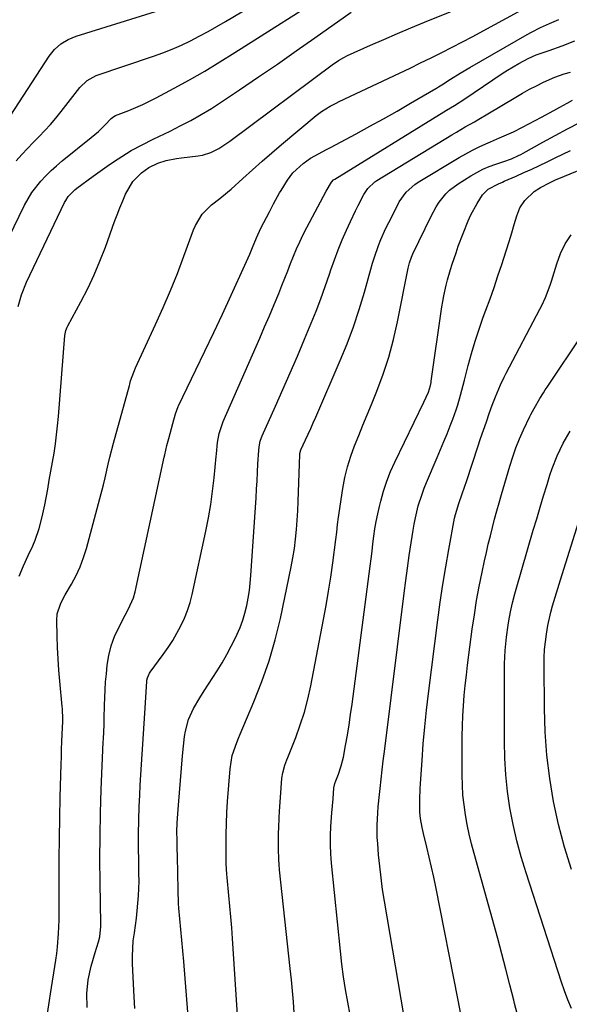
# Model space of a CAD drawing. Units: inches. Extents: x 1836095 to 1841479, y 447538 to 452831.
# Drawn here: x 1838261 to 1838449, y 449884 to 450220 of the extents above; entities that cross this region are included whole.
import ezdxf

# ---------------------------------------------------------------- set-up
doc = ezdxf.new("R2010")
doc.units = ezdxf.units.IN
doc.header["$MEASUREMENT"] = 0
doc.layers.add('7', color=7, linetype='Continuous')
doc.layers.add('8', color=7, linetype='Continuous')

msp = doc.modelspace()

# ---------------------------------------------------------------- linework, layer by layer
at = {"layer": '7', "color": 18}
for points in [[(1838257.04, 450145.87, 1862), (1838262.38, 450156.95, 1862), (1838264.86, 450161.28, 1862), (1838267.93, 450165.21, 1862), (1838269.66, 450167.03, 1862), (1838271.44, 450168.8, 1862), (1838273.31, 450170.48, 1862), (1838275.22, 450172.1, 1862), (1838285.19, 450180.12, 1862), (1838287.65, 450182.24, 1862), (1838289.97, 450184.51, 1862), (1838292.01, 450186.63, 1862), (1838292.95, 450187.38, 1862), (1838293.47, 450187.67, 1862), (1838298.04, 450189.41, 1862), (1838300.45, 450190.37, 1862), (1838302.83, 450191.4, 1862), (1838305.16, 450192.52, 1862), (1838307.47, 450193.71, 1862), (1838313.53, 450196.97, 1862), (1838318.81, 450199.89, 1862), (1838324.05, 450202.89, 1862), (1838329.22, 450206, 1862), (1838334.35, 450209.18, 1862), (1838368.24, 450230.76, 1862)], [(1838260.47, 450030.03, 1866), (1838261.97, 450033.6, 1866), (1838263.6, 450037.11, 1866), (1838265.16, 450040.45, 1866), (1838265.96, 450042.37, 1866), (1838267.33, 450046.31, 1866), (1838268.44, 450050.34, 1866), (1838269.3, 450054.42, 1866), (1838270.28, 450059.78, 1866), (1838270.84, 450062.87, 1866), (1838271.39, 450065.97, 1866), (1838271.92, 450069.06, 1866), (1838272.45, 450072.16, 1866), (1838272.92, 450075.27, 1866), (1838273.35, 450078.38, 1866), (1838273.69, 450081.51, 1866), (1838273.98, 450084.64, 1866), (1838276.17, 450112.35, 1866), (1838276.49, 450114.07, 1866), (1838276.96, 450115.29, 1866), (1838277.15, 450115.68, 1866), (1838281.64, 450123.93, 1866), (1838283.99, 450128.49, 1866), (1838286.19, 450133.11, 1866), (1838288.18, 450137.83, 1866), (1838290.02, 450142.61, 1866), (1838293.17, 450151.35, 1866), (1838294.05, 450153.73, 1866), (1838294.98, 450156.1, 1866), (1838295.96, 450158.44, 1866), (1838296.98, 450160.77, 1866), (1838299.48, 450165.08, 1866), (1838302.43, 450168.05, 1866), (1838304.91, 450169.93, 1866), (1838307.99, 450171.39, 1866), (1838310.88, 450172.23, 1866), (1838314.33, 450172.95, 1866), (1838316.09, 450173.2, 1866), (1838321.77, 450173.83, 1866), (1838323.26, 450174.08, 1866), (1838326.12, 450174.98, 1866), (1838328.82, 450176.39, 1866), (1838332.63, 450178.92, 1866), (1838368.14, 450205.32, 1866), (1838368.71, 450205.73, 1866), (1838369.87, 450206.5, 1866), (1838371.68, 450207.55, 1866), (1838372.93, 450208.16, 1866), (1838380.82, 450211.68, 1866), (1838385.41, 450213.7, 1866), (1838390.01, 450215.69, 1866), (1838394.63, 450217.64, 1866), (1838399.26, 450219.56, 1866), (1838425.6, 450230.3, 1866)], [(1838257.67, 450187.81, 1858), (1838270.83, 450207.94, 1858), (1838272.64, 450210.23, 1858), (1838274.83, 450212.15, 1858), (1838277.32, 450213.68, 1858), (1838280.02, 450214.78, 1858), (1838320.76, 450227.6, 1858)], [(1838260.21, 450122.34, 1864), (1838261.31, 450126.3, 1864), (1838263.03, 450130.68, 1864), (1838276.06, 450157.86, 1864), (1838276.45, 450158.58, 1864), (1838277.34, 450159.93, 1864), (1838279.61, 450162.26, 1864), (1838280.25, 450162.77, 1864), (1838285.81, 450166.91, 1864), (1838288.21, 450168.66, 1864), (1838290.65, 450170.37, 1864), (1838293.12, 450172.02, 1864), (1838295.62, 450173.64, 1864), (1838298.87, 450175.64, 1864), (1838302.6, 450177.68, 1864), (1838306.43, 450179.54, 1864), (1838310.27, 450181.4, 1864), (1838312.18, 450182.34, 1864), (1838315.68, 450184.09, 1864), (1838319.29, 450185.98, 1864), (1838322.86, 450187.97, 1864), (1838326.34, 450190.09, 1864), (1838329.77, 450192.3, 1864), (1838335.99, 450196.48, 1864), (1838342.47, 450200.87, 1864), (1838348.92, 450205.28, 1864), (1838355.35, 450209.74, 1864), (1838361.75, 450214.23, 1864), (1838374.14, 450222.98, 1864)], [(1838270.25, 449880.39, 1868), (1838270.92, 449884.87, 1868), (1838271.26, 449887.11, 1868), (1838273.07, 449898.62, 1868), (1838273.39, 449900.89, 1868), (1838273.66, 449903.16, 1868), (1838274, 449907.73, 1868), (1838274.16, 449912.31, 1868), (1838274.22, 449916.89, 1868), (1838274.23, 449926.34, 1868), (1838274.27, 449933.35, 1868), (1838274.34, 449940.36, 1868), (1838274.46, 449947.37, 1868), (1838274.61, 449954.38, 1868), (1838274.89, 449965.68, 1868), (1838274.96, 449968.24, 1868), (1838275.05, 449970.81, 1868), (1838275.14, 449973.38, 1868), (1838275.25, 449975.95, 1868), (1838275.43, 449980.36, 1868), (1838275.45, 449981.81, 1868), (1838275.39, 449983.99, 1868), (1838275.34, 449984.71, 1868), (1838275.28, 449985.43, 1868), (1838274.45, 449994.07, 1868), (1838274.12, 449997.91, 1868), (1838273.84, 450001.76, 1868), (1838273.65, 450005.62, 1868), (1838273.52, 450009.48, 1868), (1838273.39, 450014.85, 1868), (1838273.57, 450017.16, 1868), (1838274.68, 450020.47, 1868), (1838275.71, 450022.58, 1868), (1838276.28, 450023.61, 1868), (1838278.45, 450027.34, 1868), (1838280.01, 450030.27, 1868), (1838281.41, 450033.27, 1868), (1838282.56, 450036.37, 1868), (1838283.56, 450039.54, 1868), (1838288.17, 450056.56, 1868), (1838289.38, 450061.28, 1868), (1838289.94, 450063.65, 1868), (1838291.02, 450068.41, 1868), (1838291.58, 450070.78, 1868), (1838292.81, 450075.5, 1868), (1838298.27, 450095.25, 1868), (1838298.41, 450095.78, 1868), (1838298.69, 450096.83, 1868), (1838300.33, 450101.27, 1868), (1838307.25, 450116.15, 1868), (1838309.84, 450121.93, 1868), (1838312.34, 450127.75, 1868), (1838314.69, 450133.63, 1868), (1838316.94, 450139.55, 1868), (1838320.24, 450148.58, 1868), (1838320.83, 450149.99, 1868), (1838323.15, 450153.88, 1868), (1838326.32, 450157.13, 1868), (1838329.21, 450159.25, 1868), (1838331.87, 450161.38, 1868), (1838333.15, 450162.51, 1868), (1838337.11, 450166.15, 1868), (1838340.37, 450169.11, 1868), (1838343.66, 450172.03, 1868), (1838346.99, 450174.9, 1868), (1838350.35, 450177.74, 1868), (1838362.25, 450187.64, 1868), (1838364.07, 450189.03, 1868), (1838367, 450190.85, 1868), (1838369.03, 450191.92, 1868), (1838370.06, 450192.42, 1868), (1838390.72, 450202.17, 1868), (1838394.35, 450203.9, 1868), (1838397.97, 450205.64, 1868), (1838401.57, 450207.41, 1868), (1838405.17, 450209.19, 1868), (1838408.76, 450211.01, 1868), (1838412.33, 450212.85, 1868), (1838415.88, 450214.73, 1868), (1838419.42, 450216.63, 1868), (1838435.39, 450225.3, 1868)], [(1838300.07, 449882.1, 1872), (1838299.84, 449886.05, 1872), (1838299.35, 449897.35, 1872), (1838299.31, 449899.98, 1872), (1838299.38, 449902.6, 1872), (1838299.6, 449905.21, 1872), (1838299.96, 449907.98, 1872), (1838300.33, 449910.5, 1872), (1838300.67, 449913.02, 1872), (1838300.95, 449915.55, 1872), (1838301.2, 449918.09, 1872), (1838301.38, 449920.63, 1872), (1838301.51, 449923.17, 1872), (1838301.55, 449925.71, 1872), (1838301.53, 449928.26, 1872), (1838301.44, 449932.5, 1872), (1838301.38, 449937.17, 1872), (1838301.39, 449941.84, 1872), (1838301.49, 449946.51, 1872), (1838301.65, 449951.18, 1872), (1838301.82, 449955.07, 1872), (1838301.99, 449958.58, 1872), (1838302.17, 449962.09, 1872), (1838302.38, 449965.6, 1872), (1838302.61, 449969.1, 1872), (1838302.85, 449972.61, 1872), (1838303.08, 449976.11, 1872), (1838303.31, 449979.62, 1872), (1838303.53, 449983.12, 1872), (1838304.21, 449994.01, 1872), (1838304.26, 449994.44, 1872), (1838304.42, 449995.29, 1872), (1838305.09, 449996.87, 1872), (1838305.33, 449997.23, 1872), (1838309.86, 450003.29, 1872), (1838311.52, 450005.63, 1872), (1838313.1, 450008.03, 1872), (1838314.54, 450010.51, 1872), (1838315.91, 450013.04, 1872), (1838317.1, 450015.65, 1872), (1838318.16, 450018.3, 1872), (1838319.01, 450021.03, 1872), (1838319.72, 450023.81, 1872), (1838324.43, 450045.45, 1872), (1838325.33, 450049.98, 1872), (1838326.12, 450054.53, 1872), (1838326.74, 450059.11, 1872), (1838327.25, 450063.7, 1872), (1838327.93, 450070.99, 1872), (1838328.02, 450071.95, 1872), (1838328.38, 450075.77, 1872), (1838328.98, 450078.83, 1872), (1838330.4, 450082.91, 1872), (1838342.92, 450111.5, 1872), (1838344.56, 450115.31, 1872), (1838346.19, 450119.13, 1872), (1838347.79, 450122.96, 1872), (1838349.36, 450126.81, 1872), (1838350.45, 450129.5, 1872), (1838351.46, 450132, 1872), (1838352.46, 450134.51, 1872), (1838353.46, 450137.02, 1872), (1838354.46, 450139.53, 1872), (1838355.49, 450142.02, 1872), (1838356.59, 450144.48, 1872), (1838357.76, 450146.91, 1872), (1838359, 450149.3, 1872), (1838365.67, 450161.76, 1872), (1838367.43, 450164.91, 1872), (1838368.14, 450165.63, 1872), (1838368.55, 450165.93, 1872), (1838405.94, 450188.92, 1872), (1838406.84, 450189.48, 1872), (1838409.56, 450191.13, 1872), (1838413.12, 450193.41, 1872), (1838425.88, 450201.99, 1872), (1838427.75, 450203.2, 1872), (1838431.57, 450205.46, 1872), (1838434.78, 450207.16, 1872), (1838437.54, 450208.43, 1872), (1838441.96, 450209.96, 1872), (1838446.39, 450211.47, 1872), (1838450.74, 450213.2, 1872)], [(1838318.28, 449880.84, 1874), (1838317.84, 449886.63, 1874), (1838317.37, 449892.42, 1874), (1838316.86, 449898.21, 1874), (1838315.2, 449916.49, 1874), (1838315.09, 449918.04, 1874), (1838314.99, 449922.69, 1874), (1838314.73, 449934.15, 1874), (1838314.66, 449936.96, 1874), (1838314.58, 449939.77, 1874), (1838314.55, 449942.57, 1874), (1838314.64, 449945.63, 1874), (1838314.82, 449948.68, 1874), (1838315.04, 449951.73, 1874), (1838316.44, 449968.59, 1874), (1838316.74, 449971.86, 1874), (1838317.12, 449975.13, 1874), (1838317.41, 449977, 1874), (1838318.47, 449981.02, 1874), (1838320.18, 449984.81, 1874), (1838322.37, 449988.4, 1874), (1838323.87, 449990.76, 1874), (1838328.26, 449997.63, 1874), (1838329.96, 450000.4, 1874), (1838331.59, 450003.21, 1874), (1838333.11, 450006.07, 1874), (1838334.57, 450008.98, 1874), (1838336.16, 450012.51, 1874), (1838337.09, 450014.94, 1874), (1838337.83, 450017.43, 1874), (1838338.46, 450019.96, 1874), (1838338.94, 450022.53, 1874), (1838339.35, 450025.11, 1874), (1838339.65, 450027.7, 1874), (1838339.88, 450030.3, 1874), (1838341.6, 450056.89, 1874), (1838341.79, 450059.79, 1874), (1838341.96, 450062.7, 1874), (1838342.13, 450065.61, 1874), (1838342.28, 450068.52, 1874), (1838342.52, 450073.03, 1874), (1838342.64, 450074.33, 1874), (1838343.04, 450076.24, 1874), (1838343.45, 450077.47, 1874), (1838343.7, 450078.08, 1874), (1838348.27, 450088.24, 1874), (1838350.81, 450093.93, 1874), (1838353.31, 450099.63, 1874), (1838355.76, 450105.35, 1874), (1838358.17, 450111.09, 1874), (1838360.48, 450116.62, 1874), (1838362.15, 450120.76, 1874), (1838363.76, 450124.92, 1874), (1838365.28, 450129.11, 1874), (1838366.73, 450133.33, 1874), (1838367.25, 450134.88, 1874), (1838368.46, 450138.32, 1874), (1838369.74, 450141.73, 1874), (1838371.12, 450145.1, 1874), (1838372.57, 450148.44, 1874), (1838373.94, 450151.44, 1874), (1838375.64, 450155.05, 1874), (1838376.53, 450156.83, 1874), (1838378.54, 450160.67, 1874), (1838379.9, 450162.71, 1874), (1838382.3, 450164.94, 1874), (1838382.98, 450165.39, 1874), (1838408.68, 450181.07, 1874), (1838410.2, 450181.99, 1874), (1838413.26, 450183.77, 1874), (1838416.35, 450185.51, 1874), (1838417.89, 450186.39, 1874), (1838420.95, 450188.19, 1874), (1838430.54, 450193.98, 1874), (1838432.86, 450195.33, 1874), (1838435.22, 450196.63, 1874), (1838437.61, 450197.85, 1874), (1838440.03, 450199.03, 1874), (1838443.89, 450200.79, 1874), (1838447.13, 450201.87, 1874), (1838449.32, 450202.5, 1874)], [(1838335.39, 449878.1, 1876), (1838333.54, 449906.08, 1876), (1838333.28, 449909.75, 1876), (1838332.99, 449913.42, 1876), (1838332.66, 449917.09, 1876), (1838332.31, 449920.76, 1876), (1838331.68, 449926.93, 1876), (1838331.58, 449928.09, 1876), (1838331.44, 449931.56, 1876), (1838331.4, 449937.92, 1876), (1838331.42, 449941.68, 1876), (1838331.49, 449945.43, 1876), (1838331.66, 449949.19, 1876), (1838331.89, 449952.94, 1876), (1838332.7, 449964.16, 1876), (1838333.49, 449968.72, 1876), (1838334.99, 449973.14, 1876), (1838335.57, 449974.58, 1876), (1838336.17, 449976.02, 1876), (1838340.88, 449987, 1876), (1838343.64, 449993.99, 1876), (1838346.12, 450001.08, 1876), (1838348.16, 450008.29, 1876), (1838349.93, 450015.6, 1876), (1838353.62, 450033.18, 1876), (1838354.23, 450036.35, 1876), (1838354.75, 450039.54, 1876), (1838355.15, 450042.74, 1876), (1838355.47, 450045.95, 1876), (1838355.7, 450049.18, 1876), (1838355.91, 450052.4, 1876), (1838356.06, 450055.63, 1876), (1838356.19, 450058.86, 1876), (1838356.59, 450071.51, 1876), (1838356.63, 450071.96, 1876), (1838356.98, 450073.25, 1876), (1838358.58, 450076.68, 1876), (1838360.34, 450080.53, 1876), (1838361.2, 450082.46, 1876), (1838362.04, 450084.4, 1876), (1838370.42, 450103.79, 1876), (1838372.76, 450109.55, 1876), (1838374.95, 450115.36, 1876), (1838376.9, 450121.25, 1876), (1838378.69, 450127.2, 1876), (1838380.88, 450135.06, 1876), (1838381.49, 450137.11, 1876), (1838382.13, 450139.16, 1876), (1838383.56, 450143.2, 1876), (1838384.36, 450145.19, 1876), (1838386.09, 450149.1, 1876), (1838387.02, 450151.03, 1876), (1838389.99, 450156.9, 1876), (1838390.65, 450158.08, 1876), (1838393.02, 450161.38, 1876), (1838396.02, 450164.09, 1876), (1838397.15, 450164.84, 1876), (1838411.19, 450173.32, 1876), (1838413.41, 450174.6, 1876), (1838415.66, 450175.81, 1876), (1838417.96, 450176.93, 1876), (1838420.3, 450177.98, 1876), (1838421.83, 450178.64, 1876), (1838425.01, 450180.01, 1876), (1838426.59, 450180.7, 1876), (1838429.75, 450182.13, 1876), (1838432.85, 450183.65, 1876), (1838437.16, 450185.97, 1876), (1838439.28, 450187.12, 1876), (1838443.53, 450189.42, 1876), (1838445.65, 450190.56, 1876), (1838448.14, 450191.91, 1876), (1838449.9, 450192.86, 1876)], [(1838354.68, 449880.57, 1878), (1838354.39, 449884.37, 1878), (1838354.06, 449888.17, 1878), (1838353.7, 449891.97, 1878), (1838353.31, 449895.76, 1878), (1838349.69, 449929.54, 1878), (1838349.52, 449931.34, 1878), (1838349.39, 449933.14, 1878), (1838349.28, 449936.75, 1878), (1838349.28, 449938.56, 1878), (1838349.35, 449942.17, 1878), (1838349.42, 449943.98, 1878), (1838349.57, 449947.33, 1878), (1838349.7, 449949.64, 1878), (1838350, 449954.28, 1878), (1838350.48, 449960.88, 1878), (1838350.73, 449962.72, 1878), (1838351.52, 449965.39, 1878), (1838352.17, 449967.15, 1878), (1838352.51, 449968.02, 1878), (1838355.21, 449974.86, 1878), (1838356.77, 449979.18, 1878), (1838358.18, 449983.55, 1878), (1838359.34, 449988, 1878), (1838360.33, 449992.49, 1878), (1838364.7, 450015.2, 1878), (1838365.58, 450020.03, 1878), (1838366.42, 450024.86, 1878), (1838367.17, 450029.71, 1878), (1838367.87, 450034.56, 1878), (1838368.96, 450042.58, 1878), (1838369.26, 450045.14, 1878), (1838369.54, 450047.7, 1878), (1838369.65, 450048.55, 1878), (1838369.77, 450049.4, 1878), (1838371.37, 450060.06, 1878), (1838372.06, 450063.8, 1878), (1838372.93, 450067.48, 1878), (1838374.05, 450071.1, 1878), (1838375.34, 450074.68, 1878), (1838376.77, 450078.21, 1878), (1838378.2, 450081.75, 1878), (1838379.64, 450085.28, 1878), (1838381.09, 450088.8, 1878), (1838382.93, 450093.29, 1878), (1838385.13, 450099.11, 1878), (1838387.09, 450105, 1878), (1838388.71, 450111, 1878), (1838390.09, 450117.06, 1878), (1838393.72, 450135.4, 1878), (1838394.18, 450137.31, 1878), (1838394.8, 450139.18, 1878), (1838395.06, 450139.78, 1878), (1838395.33, 450140.38, 1878), (1838401.52, 450153.21, 1878), (1838403.29, 450156.43, 1878), (1838404.3, 450157.96, 1878), (1838406.58, 450160.83, 1878), (1838407.87, 450162.12, 1878), (1838410.78, 450164.32, 1878), (1838415.12, 450167.04, 1878), (1838419.27, 450169.3, 1878), (1838421.45, 450170.23, 1878), (1838423.67, 450171.05, 1878), (1838426.48, 450171.97, 1878), (1838429.01, 450172.89, 1878), (1838431.48, 450173.95, 1878), (1838432.28, 450174.36, 1878), (1838433.08, 450174.78, 1878), (1838439.84, 450178.56, 1878), (1838444.02, 450180.86, 1878), (1838448.23, 450183.11, 1878), (1838452.46, 450185.31, 1878)], [(1838392.25, 449879.89, 1882), (1838385.59, 449918.88, 1882), (1838384.96, 449922.83, 1882), (1838384.41, 449926.79, 1882), (1838383.96, 449930.76, 1882), (1838383.58, 449934.74, 1882), (1838383.26, 449938.51, 1882), (1838383.13, 449940.61, 1882), (1838383.07, 449944.81, 1882), (1838383.28, 449949.02, 1882), (1838383.44, 449951.12, 1882), (1838383.84, 449955.32, 1882), (1838384.07, 449957.43, 1882), (1838384.43, 449960.58, 1882), (1838384.79, 449963.73, 1882), (1838385.17, 449966.88, 1882), (1838385.55, 449970.03, 1882), (1838392.33, 450024.24, 1882), (1838392.89, 450028.54, 1882), (1838393.47, 450032.83, 1882), (1838394.09, 450037.12, 1882), (1838394.73, 450041.41, 1882), (1838395.4, 450045.77, 1882), (1838395.76, 450047.87, 1882), (1838396.16, 450049.95, 1882), (1838397.17, 450054.08, 1882), (1838398.44, 450058.14, 1882), (1838399.18, 450060.12, 1882), (1838399.98, 450062.1, 1882), (1838403.64, 450070.67, 1882), (1838404.78, 450073.36, 1882), (1838405.91, 450076.07, 1882), (1838407, 450078.78, 1882), (1838408.09, 450081.5, 1882), (1838408.95, 450083.71, 1882), (1838410.14, 450086.99, 1882), (1838410.67, 450088.65, 1882), (1838411.62, 450092, 1882), (1838412.07, 450093.69, 1882), (1838412.96, 450097.07, 1882), (1838414.26, 450102.09, 1882), (1838415.4, 450106.27, 1882), (1838416.63, 450110.42, 1882), (1838417.98, 450114.54, 1882), (1838419.42, 450118.63, 1882), (1838420.3, 450121.03, 1882), (1838421.71, 450124.93, 1882), (1838423.09, 450128.84, 1882), (1838424.42, 450132.77, 1882), (1838425.73, 450136.7, 1882), (1838426.41, 450138.81, 1882), (1838427.34, 450141.7, 1882), (1838428.25, 450144.6, 1882), (1838429.13, 450147.51, 1882), (1838429.99, 450150.42, 1882), (1838430.84, 450153.35, 1882), (1838431.95, 450156.11, 1882), (1838433.59, 450158.6, 1882), (1838436.85, 450161.64, 1882), (1838439.02, 450163.01, 1882), (1838442.02, 450164.64, 1882), (1838444.08, 450165.61, 1882), (1838447.21, 450166.96, 1882), (1838455.56, 450170.37, 1882)], [(1838411.77, 449880.2, 1884), (1838410.79, 449884.98, 1884), (1838403.15, 449923.68, 1884), (1838402.45, 449927.09, 1884), (1838401.71, 449930.49, 1884), (1838400.93, 449933.89, 1884), (1838400.11, 449937.27, 1884), (1838398.93, 449941.99, 1884), (1838398.45, 449944.04, 1884), (1838397.91, 449947.15, 1884), (1838397.72, 449949.24, 1884), (1838397.68, 449953.64, 1884), (1838397.79, 449957.27, 1884), (1838397.89, 449959.09, 1884), (1838398.43, 449966.96, 1884), (1838398.87, 449972.7, 1884), (1838399.37, 449978.44, 1884), (1838399.98, 449984.17, 1884), (1838400.65, 449989.89, 1884), (1838403.83, 450015.1, 1884), (1838404.64, 450021.14, 1884), (1838405.53, 450027.17, 1884), (1838406.53, 450033.18, 1884), (1838407.59, 450039.18, 1884), (1838409.59, 450049.86, 1884), (1838409.86, 450051.16, 1884), (1838411.04, 450054.95, 1884), (1838412.19, 450058.23, 1884), (1838413.73, 450062.78, 1884), (1838417.53, 450074.29, 1884), (1838418.49, 450077.15, 1884), (1838419.46, 450080.01, 1884), (1838420.46, 450082.87, 1884), (1838421.47, 450085.71, 1884), (1838422.5, 450088.6, 1884), (1838423.54, 450091.38, 1884), (1838425.27, 450095.49, 1884), (1838426.55, 450098.17, 1884), (1838427.22, 450099.49, 1884), (1838438.75, 450121.38, 1884), (1838439.43, 450122.71, 1884), (1838440.68, 450125.42, 1884), (1838442.3, 450129.6, 1884), (1838442.77, 450131.01, 1884), (1838443.22, 450132.44, 1884), (1838444.54, 450136.87, 1884), (1838445.86, 450140.4, 1884), (1838447.45, 450143.76, 1884), (1838449.48, 450146.89, 1884)], [(1838431.32, 449879.09, 1886), (1838430.14, 449883.79, 1886), (1838429.85, 449884.96, 1886), (1838428.53, 449890.24, 1886), (1838427.18, 449895.52, 1886), (1838425.78, 449900.78, 1886), (1838424.35, 449906.03, 1886), (1838416.26, 449935.18, 1886), (1838415.41, 449938.47, 1886), (1838414.62, 449941.77, 1886), (1838413.93, 449945.09, 1886), (1838413.31, 449948.42, 1886), (1838412.82, 449951.78, 1886), (1838412.45, 449955.14, 1886), (1838412.25, 449958.52, 1886), (1838412.15, 449961.91, 1886), (1838412.13, 449971.82, 1886), (1838412.17, 449975.3, 1886), (1838412.25, 449978.78, 1886), (1838412.41, 449982.25, 1886), (1838412.63, 449985.72, 1886), (1838412.91, 449989.19, 1886), (1838413.24, 449992.65, 1886), (1838413.62, 449996.11, 1886), (1838414.04, 449999.56, 1886), (1838415.65, 450011.96, 1886), (1838416.35, 450016.83, 1886), (1838417.13, 450021.7, 1886), (1838418.02, 450026.54, 1886), (1838419, 450031.37, 1886), (1838419.84, 450035.26, 1886), (1838420.47, 450038.13, 1886), (1838421.13, 450040.99, 1886), (1838421.82, 450043.84, 1886), (1838422.54, 450046.68, 1886), (1838423.28, 450049.52, 1886), (1838424.04, 450052.35, 1886), (1838424.83, 450055.18, 1886), (1838425.64, 450058, 1886), (1838428.48, 450067.72, 1886), (1838429.48, 450070.88, 1886), (1838430.58, 450074, 1886), (1838431.82, 450077.07, 1886), (1838433.16, 450080.1, 1886), (1838435.32, 450084.7, 1886), (1838435.67, 450085.4, 1886), (1838436.8, 450087.46, 1886), (1838438.79, 450090.8, 1886), (1838440.01, 450092.78, 1886), (1838440.64, 450093.76, 1886), (1838441.28, 450094.73, 1886), (1838453.47, 450112.95, 1886)], [(1838449.58, 449882.07, 1888), (1838448.37, 449885.07, 1888), (1838447.25, 449888.1, 1888), (1838446.2, 449891.16, 1888), (1838434.03, 449928.52, 1888), (1838432.38, 449934, 1888), (1838430.88, 449939.53, 1888), (1838429.64, 449945.11, 1888), (1838428.55, 449950.74, 1888), (1838427.73, 449956.41, 1888), (1838427.11, 449962.09, 1888), (1838426.78, 449967.8, 1888), (1838426.65, 449973.52, 1888), (1838426.71, 450000.01, 1888), (1838426.89, 450004.58, 1888), (1838427.36, 450009.13, 1888), (1838427.89, 450013.23, 1888), (1838428.12, 450014.79, 1888), (1838428.68, 450017.89, 1888), (1838429.38, 450020.97, 1888), (1838430.18, 450024.02, 1888), (1838430.61, 450025.54, 1888), (1838436.54, 450045.8, 1888), (1838437.7, 450049.71, 1888), (1838438.86, 450053.6, 1888), (1838440.04, 450057.49, 1888), (1838441.24, 450061.38, 1888), (1838442.24, 450064.64, 1888), (1838443, 450066.87, 1888), (1838444.74, 450071.25, 1888), (1838446.81, 450075.5, 1888), (1838449.11, 450079.62, 1888)]]:
    msp.add_polyline3d(points, dxfattribs=at)
at = {"layer": '8', "color": 18}
for points in [[(1838259.5, 450172.2, 1860), (1838261.43, 450174.3, 1860), (1838263.38, 450176.37, 1860), (1838265.35, 450178.42, 1860), (1838267.35, 450180.46, 1860), (1838269.32, 450182.51, 1860), (1838271.23, 450184.61, 1860), (1838273.07, 450186.78, 1860), (1838274.85, 450189, 1860), (1838281.24, 450197.23, 1860), (1838283.76, 450199.68, 1860), (1838286.88, 450201.3, 1860), (1838306.54, 450207.96, 1860), (1838309.75, 450209.13, 1860), (1838312.92, 450210.38, 1860), (1838316.04, 450211.77, 1860), (1838319.12, 450213.24, 1860), (1838322.16, 450214.82, 1860), (1838325.17, 450216.43, 1860), (1838328.15, 450218.11, 1860), (1838331.11, 450219.83, 1860), (1838351.04, 450231.72, 1860)], [(1838283.85, 449882.5, 1870), (1838283.64, 449887.24, 1870), (1838284.16, 449891.96, 1870), (1838285.2, 449896.62, 1870), (1838286.54, 449901.21, 1870), (1838287.73, 449904.94, 1870), (1838288.13, 449906.64, 1870), (1838288.47, 449910.12, 1870), (1838288.48, 449910.99, 1870), (1838288.24, 449925.18, 1870), (1838288.18, 449933.15, 1870), (1838288.2, 449941.11, 1870), (1838288.37, 449949.08, 1870), (1838288.62, 449957.04, 1870), (1838289.28, 449973.25, 1870), (1838289.34, 449974.43, 1870), (1838289.59, 449979.12, 1870), (1838289.67, 449981.47, 1870), (1838289.74, 449985.74, 1870), (1838289.81, 449988.47, 1870), (1838289.93, 449991.19, 1870), (1838290.12, 449993.9, 1870), (1838290.37, 449996.62, 1870), (1838290.67, 449999.54, 1870), (1838291.22, 450002.91, 1870), (1838292.02, 450006.21, 1870), (1838293.18, 450009.39, 1870), (1838294.59, 450012.5, 1870), (1838296.77, 450016.65, 1870), (1838297.79, 450018.61, 1870), (1838299.64, 450022.61, 1870), (1838300.24, 450024.73, 1870), (1838310.21, 450070.73, 1870), (1838310.38, 450071.54, 1870), (1838311.1, 450074.75, 1870), (1838311.5, 450076.34, 1870), (1838311.71, 450077.13, 1870), (1838313.15, 450082.28, 1870), (1838314.08, 450085.55, 1870), (1838314.95, 450088.15, 1870), (1838315.04, 450088.34, 1870), (1838321.01, 450100.65, 1870), (1838324.07, 450107, 1870), (1838327.11, 450113.36, 1870), (1838330.1, 450119.74, 1870), (1838333.07, 450126.14, 1870), (1838337.81, 450136.44, 1870), (1838338.39, 450137.71, 1870), (1838339.48, 450140.27, 1870), (1838340.37, 450142.47, 1870), (1838341.75, 450145.81, 1870), (1838343.29, 450149.08, 1870), (1838346.19, 450154.67, 1870), (1838346.67, 450155.6, 1870), (1838347.63, 450157.47, 1870), (1838349.61, 450161.16, 1870), (1838350.16, 450162.06, 1870), (1838352.39, 450165.56, 1870), (1838354.25, 450168.06, 1870), (1838357.69, 450171.25, 1870), (1838360.24, 450173.02, 1870), (1838362.94, 450174.55, 1870), (1838365.68, 450176.03, 1870), (1838367.05, 450176.76, 1870), (1838375.84, 450181.43, 1870), (1838380.54, 450183.97, 1870), (1838385.22, 450186.54, 1870), (1838389.87, 450189.18, 1870), (1838394.5, 450191.85, 1870), (1838403.11, 450196.89, 1870), (1838403.42, 450197.07, 1870), (1838404.03, 450197.43, 1870), (1838405.23, 450198.18, 1870), (1838408.2, 450200.07, 1870), (1838411.49, 450202.12, 1870), (1838414.82, 450204.09, 1870), (1838434.38, 450215.37, 1870), (1838435.88, 450216.2, 1870), (1838438.95, 450217.74, 1870), (1838442.09, 450219.14, 1870), (1838445.23, 450220.54, 1870)], [(1838373.83, 449879.94, 1880), (1838372.98, 449884.26, 1880), (1838372.23, 449888.6, 1880), (1838371.55, 449892.95, 1880), (1838370.98, 449897.31, 1880), (1838370.49, 449901.68, 1880), (1838367.48, 449931.89, 1880), (1838367.25, 449935.02, 1880), (1838367.12, 449938.14, 1880), (1838367.14, 449941.27, 1880), (1838367.26, 449944.4, 1880), (1838367.56, 449949.06, 1880), (1838367.75, 449951.46, 1880), (1838367.97, 449953.86, 1880), (1838368.25, 449957.6, 1880), (1838368.6, 449959.1, 1880), (1838368.93, 449959.98, 1880), (1838369.83, 449962.26, 1880), (1838370.81, 449965.16, 1880), (1838371.52, 449968.14, 1880), (1838372.26, 449972.15, 1880), (1838372.89, 449975.67, 1880), (1838373.47, 449979.2, 1880), (1838374, 449982.74, 1880), (1838374.5, 449986.28, 1880), (1838380.65, 450033.42, 1880), (1838380.98, 450035.99, 1880), (1838381.31, 450038.55, 1880), (1838381.64, 450041.12, 1880), (1838381.96, 450043.69, 1880), (1838382.32, 450046.25, 1880), (1838382.75, 450048.8, 1880), (1838383.26, 450051.33, 1880), (1838383.83, 450053.85, 1880), (1838384.3, 450055.75, 1880), (1838385.26, 450059.17, 1880), (1838386.36, 450062.54, 1880), (1838387.67, 450065.84, 1880), (1838389.12, 450069.09, 1880), (1838399.05, 450089.54, 1880), (1838400.63, 450092.99, 1880), (1838401.35, 450095.33, 1880), (1838401.53, 450096.3, 1880), (1838401.61, 450096.79, 1880), (1838405.23, 450122.22, 1880), (1838405.52, 450124.07, 1880), (1838405.85, 450125.92, 1880), (1838406.65, 450129.58, 1880), (1838407.12, 450131.4, 1880), (1838408.17, 450135, 1880), (1838408.75, 450136.78, 1880), (1838410.09, 450140.72, 1880), (1838410.85, 450142.91, 1880), (1838412.47, 450147.26, 1880), (1838414.27, 450151.65, 1880), (1838415.2, 450153.65, 1880), (1838417.3, 450157.54, 1880), (1838419.13, 450160.54, 1880), (1838421.03, 450162.45, 1880), (1838424.57, 450164.34, 1880), (1838425.93, 450164.9, 1880), (1838426.61, 450165.19, 1880), (1838430.64, 450166.93, 1880), (1838433.33, 450168.12, 1880), (1838436, 450169.32, 1880), (1838438.65, 450170.57, 1880), (1838441.29, 450171.85, 1880), (1838443.96, 450173.14, 1880), (1838446.62, 450174.41, 1880), (1838449.3, 450175.64, 1880)], [(1838449.62, 449929.69, 1890), (1838447.21, 449937.32, 1890), (1838445.21, 449945.08, 1890), (1838443.5, 449952.91, 1890), (1838442.21, 449960.83, 1890), (1838441.21, 449968.77, 1890), (1838440.64, 449976.75, 1890), (1838440.36, 449984.77, 1890), (1838440.23, 449999.56, 1890), (1838440.27, 450002.23, 1890), (1838440.4, 450004.9, 1890), (1838440.67, 450007.56, 1890), (1838441.02, 450010.2, 1890), (1838441.54, 450013.21, 1890), (1838442.54, 450017.7, 1890), (1838443.14, 450019.92, 1890), (1838444.45, 450024.34, 1890), (1838445.8, 450028.74, 1890), (1838452.55, 450050.22, 1890)]]:
    msp.add_polyline3d(points, dxfattribs=at)

doc.saveas('drawing.dxf')
